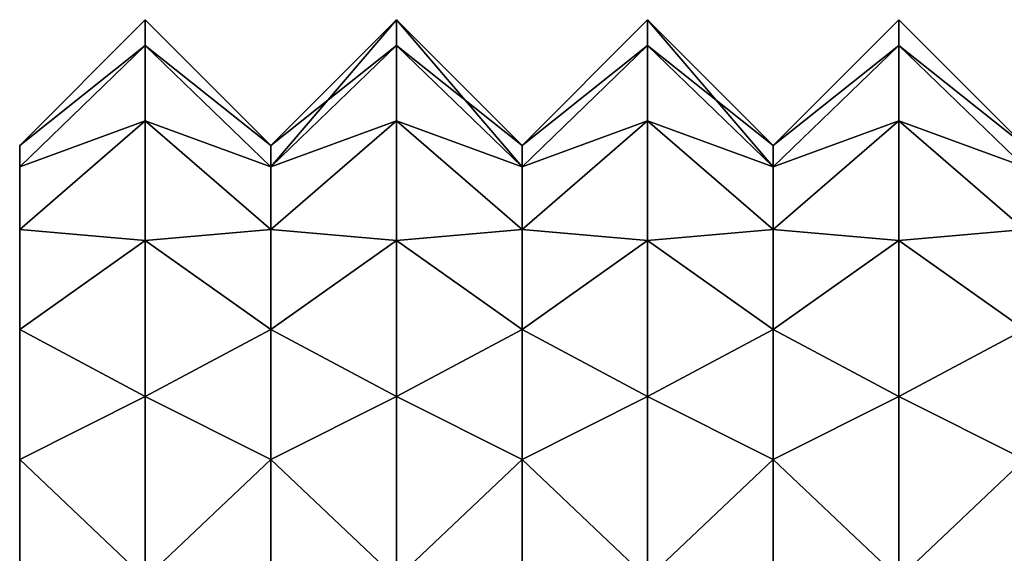
# Model space of a CAD drawing. Extents: x -11.36 to -4.44, y -0.8 to 0.8.
# Drawn here: x -5.44 to -4.95, y 0.15 to 0.41 of the extents above; entities that cross this region are included whole.
import ezdxf

# ---------------------------------------------------------------- set-up
doc = ezdxf.new("R2010")
doc.units = 0
doc.header["$MEASUREMENT"] = 0
doc.layers.get('0').update_dxf_attribs({"color": 13, "linetype": 'CONTINUOUS'})

msp = doc.modelspace()

# ---------------------------------------------------------------- linework, layer by layer
for p, q in [((-5.44366, 0.34938, 8.41076), (-5.38116, 0.41188, 8.41076)), ((-5.31866, 0.34938, 8.41076), (-5.38116, 0.41188, 8.41076)), ((-5.31866, 0.34938, 8.41076), (-5.25616, 0.41188, 8.41076)), ((-5.19366, 0.34938, 8.41076), (-5.25616, 0.41188, 8.41076)), ((-5.19366, 0.34938, 8.41076), (-5.13116, 0.41188, 8.41076)), ((-5.06866, 0.34938, 8.41076), (-5.13116, 0.41188, 8.41076)), ((-5.06866, 0.34938, 8.41076), (-5.00616, 0.41188, 8.41076)), ((-4.94366, 0.34938, 8.41076), (-5.00616, 0.41188, 8.41076)), ((-5.44366, 0.33873, 8.32988), (-5.38116, 0.3991, 8.3137)), ((-5.44366, 0.33873, 8.49164), (-5.38116, 0.3991, 8.50782)), ((-5.31866, 0.33873, 8.49164), (-5.38116, 0.3991, 8.50782)), ((-5.31866, 0.33873, 8.32988), (-5.38116, 0.3991, 8.3137)), ((-5.31866, 0.33873, 8.49164), (-5.25616, 0.3991, 8.50782)), ((-5.31866, 0.33873, 8.32988), (-5.25616, 0.3991, 8.3137)), ((-5.19366, 0.33873, 8.49164), (-5.25616, 0.3991, 8.50782)), ((-5.19366, 0.33873, 8.32988), (-5.25616, 0.3991, 8.3137)), ((-5.19366, 0.33873, 8.49164), (-5.13116, 0.3991, 8.50782)), ((-5.19366, 0.33873, 8.32988), (-5.13116, 0.3991, 8.3137)), ((-5.06866, 0.33873, 8.49164), (-5.13116, 0.3991, 8.50782)), ((-5.06866, 0.33873, 8.32988), (-5.13116, 0.3991, 8.3137)), ((-5.06866, 0.33873, 8.49164), (-5.00616, 0.3991, 8.50782)), ((-5.06866, 0.33873, 8.32988), (-5.00616, 0.3991, 8.3137)), ((-4.94366, 0.33873, 8.49164), (-5.00616, 0.3991, 8.50782)), ((-4.94366, 0.33873, 8.32988), (-5.00616, 0.3991, 8.3137)), ((-5.44366, 0.30751, 8.25451), (-5.38116, 0.36164, 8.22326)), ((-5.44366, 0.30751, 8.56701), (-5.38116, 0.36164, 8.59826)), ((-5.31866, 0.30751, 8.25451), (-5.38116, 0.36164, 8.22326)), ((-5.31866, 0.30751, 8.56701), (-5.38116, 0.36164, 8.59826)), ((-5.31866, 0.30751, 8.56701), (-5.25616, 0.36164, 8.59826)), ((-5.31866, 0.30751, 8.25451), (-5.25616, 0.36164, 8.22326)), ((-5.19366, 0.30751, 8.56701), (-5.25616, 0.36164, 8.59826)), ((-5.19366, 0.30751, 8.25451), (-5.25616, 0.36164, 8.22326)), ((-5.19366, 0.30751, 8.56701), (-5.13116, 0.36164, 8.59826)), ((-5.19366, 0.30751, 8.25451), (-5.13116, 0.36164, 8.22326)), ((-5.06866, 0.30751, 8.56701), (-5.13116, 0.36164, 8.59826)), ((-5.06866, 0.30751, 8.25451), (-5.13116, 0.36164, 8.22326)), ((-5.06866, 0.30751, 8.56701), (-5.00616, 0.36164, 8.59826)), ((-5.06866, 0.30751, 8.25451), (-5.00616, 0.36164, 8.22326)), ((-4.94366, 0.30751, 8.56701), (-5.00616, 0.36164, 8.59826)), ((-4.94366, 0.30751, 8.25451), (-5.00616, 0.36164, 8.22326)), ((-5.44366, 0.25785, 8.63173), (-5.38116, 0.30204, 8.67593)), ((-5.44366, 0.25785, 8.18979), (-5.38116, 0.30204, 8.1456)), ((-5.31866, 0.25785, 8.18979), (-5.38116, 0.30204, 8.1456)), ((-5.31866, 0.25785, 8.63173), (-5.38116, 0.30204, 8.67593)), ((-5.31866, 0.25785, 8.63173), (-5.25616, 0.30204, 8.67593)), ((-5.31866, 0.25785, 8.18979), (-5.25616, 0.30204, 8.1456)), ((-5.19366, 0.25785, 8.18979), (-5.25616, 0.30204, 8.1456)), ((-5.19366, 0.25785, 8.63173), (-5.25616, 0.30204, 8.67593)), ((-5.19366, 0.25785, 8.63173), (-5.13116, 0.30204, 8.67593)), ((-5.19366, 0.25785, 8.18979), (-5.13116, 0.30204, 8.1456)), ((-5.06866, 0.25785, 8.18979), (-5.13116, 0.30204, 8.1456)), ((-5.06866, 0.25785, 8.63173), (-5.13116, 0.30204, 8.67593)), ((-5.06866, 0.25785, 8.63173), (-5.00616, 0.30204, 8.67593)), ((-5.06866, 0.25785, 8.18979), (-5.00616, 0.30204, 8.1456)), ((-4.94366, 0.25785, 8.63173), (-5.00616, 0.30204, 8.67593)), ((-4.94366, 0.25785, 8.18979), (-5.00616, 0.30204, 8.1456)), ((-5.44366, 0.19313, 8.68139), (-5.38116, 0.22438, 8.73552)), ((-5.44366, 0.19313, 8.14013), (-5.38116, 0.22438, 8.086)), ((-5.31866, 0.19313, 8.14013), (-5.38116, 0.22438, 8.086)), ((-5.31866, 0.19313, 8.68139), (-5.38116, 0.22438, 8.73552)), ((-5.31866, 0.19313, 8.68139), (-5.25616, 0.22438, 8.73552)), ((-5.31866, 0.19313, 8.14013), (-5.25616, 0.22438, 8.086)), ((-5.19366, 0.19313, 8.68139), (-5.25616, 0.22438, 8.73552)), ((-5.19366, 0.19313, 8.14013), (-5.25616, 0.22438, 8.086)), ((-5.19366, 0.19313, 8.68139), (-5.13116, 0.22438, 8.73552)), ((-5.19366, 0.19313, 8.14013), (-5.13116, 0.22438, 8.086)), ((-5.06866, 0.19313, 8.68139), (-5.13116, 0.22438, 8.73552)), ((-5.06866, 0.19313, 8.14013), (-5.13116, 0.22438, 8.086)), ((-5.06866, 0.19313, 8.68139), (-5.00616, 0.22438, 8.73552)), ((-5.06866, 0.19313, 8.14013), (-5.00616, 0.22438, 8.086)), ((-4.94366, 0.19313, 8.68139), (-5.00616, 0.22438, 8.73552)), ((-4.94366, 0.19313, 8.14013), (-5.00616, 0.22438, 8.086))]:
    msp.add_line(p, q)
at = {"color": 254}
for p, q in [((-5.38116, 0.41188, 8.41076), (-5.38116, 0.3991, 8.3137)), ((-5.38116, 0.41188, 8.41076), (-5.38116, 0.3991, 8.50782)), ((-5.25616, 0.41188, 8.41076), (-5.25616, 0.3991, 8.50782)), ((-5.25616, 0.41188, 8.41076), (-5.25616, 0.3991, 8.3137)), ((-5.13116, 0.41188, 8.41076), (-5.13116, 0.3991, 8.50782)), ((-5.13116, 0.41188, 8.41076), (-5.13116, 0.3991, 8.3137)), ((-5.00616, 0.41188, 8.41076), (-5.00616, 0.3991, 8.50782)), ((-5.00616, 0.41188, 8.41076), (-5.00616, 0.3991, 8.3137)), ((-5.38116, 0.3991, 8.50782), (-5.38116, 0.36164, 8.59826)), ((-5.38116, 0.36164, 8.22326), (-5.38116, 0.3991, 8.3137)), ((-5.25616, 0.3991, 8.50782), (-5.25616, 0.36164, 8.59826)), ((-5.25616, 0.36164, 8.22326), (-5.25616, 0.3991, 8.3137)), ((-5.13116, 0.3991, 8.50782), (-5.13116, 0.36164, 8.59826)), ((-5.13116, 0.36164, 8.22326), (-5.13116, 0.3991, 8.3137)), ((-5.00616, 0.36164, 8.22326), (-5.00616, 0.3991, 8.3137)), ((-5.00616, 0.3991, 8.50782), (-5.00616, 0.36164, 8.59826)), ((-5.38116, 0.36164, 8.22326), (-5.38116, 0.30204, 8.1456)), ((-5.38116, 0.36164, 8.59826), (-5.38116, 0.30204, 8.67593)), ((-5.25616, 0.36164, 8.22326), (-5.25616, 0.30204, 8.1456)), ((-5.25616, 0.36164, 8.59826), (-5.25616, 0.30204, 8.67593)), ((-5.13116, 0.36164, 8.22326), (-5.13116, 0.30204, 8.1456)), ((-5.13116, 0.36164, 8.59826), (-5.13116, 0.30204, 8.67593)), ((-5.00616, 0.36164, 8.59826), (-5.00616, 0.30204, 8.67593)), ((-5.00616, 0.36164, 8.22326), (-5.00616, 0.30204, 8.1456)), ((-5.44366, 0.33873, 8.32988), (-5.44366, 0.34938, 8.41076)), ((-5.44366, 0.34938, 8.41076), (-5.44366, 0.33873, 8.49164)), ((-5.31866, 0.33873, 8.32988), (-5.31866, 0.34938, 8.41076)), ((-5.31866, 0.34938, 8.41076), (-5.31866, 0.33873, 8.49164)), ((-5.19366, 0.33873, 8.49164), (-5.19366, 0.34938, 8.41076)), ((-5.19366, 0.34938, 8.41076), (-5.19366, 0.33873, 8.32988)), ((-5.06866, 0.33873, 8.49164), (-5.06866, 0.34938, 8.41076)), ((-5.06866, 0.34938, 8.41076), (-5.06866, 0.33873, 8.32988)), ((-5.44366, 0.30751, 8.25451), (-5.44366, 0.33873, 8.32988)), ((-5.44366, 0.33873, 8.49164), (-5.44366, 0.30751, 8.56701)), ((-5.31866, 0.33873, 8.49164), (-5.31866, 0.30751, 8.56701)), ((-5.31866, 0.30751, 8.25451), (-5.31866, 0.33873, 8.32988)), ((-5.19366, 0.30751, 8.56701), (-5.19366, 0.33873, 8.49164)), ((-5.19366, 0.33873, 8.32988), (-5.19366, 0.30751, 8.25451)), ((-5.06866, 0.30751, 8.56701), (-5.06866, 0.33873, 8.49164)), ((-5.06866, 0.33873, 8.32988), (-5.06866, 0.30751, 8.25451)), ((-5.44366, 0.25785, 8.18979), (-5.44366, 0.30751, 8.25451)), ((-5.44366, 0.30751, 8.56701), (-5.44366, 0.25785, 8.63173)), ((-5.31866, 0.30751, 8.56701), (-5.31866, 0.25785, 8.63173)), ((-5.31866, 0.25785, 8.18979), (-5.31866, 0.30751, 8.25451)), ((-5.19366, 0.30751, 8.25451), (-5.19366, 0.25785, 8.18979)), ((-5.19366, 0.25785, 8.63173), (-5.19366, 0.30751, 8.56701)), ((-5.06866, 0.30751, 8.25451), (-5.06866, 0.25785, 8.18979)), ((-5.06866, 0.25785, 8.63173), (-5.06866, 0.30751, 8.56701)), ((-5.38116, 0.30204, 8.67593), (-5.38116, 0.22438, 8.73552)), ((-5.38116, 0.22438, 8.086), (-5.38116, 0.30204, 8.1456)), ((-5.25616, 0.30204, 8.67593), (-5.25616, 0.22438, 8.73552)), ((-5.25616, 0.22438, 8.086), (-5.25616, 0.30204, 8.1456)), ((-5.13116, 0.30204, 8.67593), (-5.13116, 0.22438, 8.73552)), ((-5.13116, 0.22438, 8.086), (-5.13116, 0.30204, 8.1456)), ((-5.00616, 0.30204, 8.67593), (-5.00616, 0.22438, 8.73552)), ((-5.00616, 0.22438, 8.086), (-5.00616, 0.30204, 8.1456)), ((-5.44366, 0.25785, 8.63173), (-5.44366, 0.19313, 8.68139)), ((-5.44366, 0.19313, 8.14013), (-5.44366, 0.25785, 8.18979)), ((-5.31866, 0.25785, 8.63173), (-5.31866, 0.19313, 8.68139)), ((-5.31866, 0.25785, 8.18979), (-5.31866, 0.19313, 8.14013)), ((-5.19366, 0.25785, 8.18979), (-5.19366, 0.19313, 8.14013)), ((-5.19366, 0.19313, 8.68139), (-5.19366, 0.25785, 8.63173)), ((-5.06866, 0.25785, 8.18979), (-5.06866, 0.19313, 8.14013)), ((-5.06866, 0.19313, 8.68139), (-5.06866, 0.25785, 8.63173)), ((-5.38116, 0.13394, 8.04854), (-5.38116, 0.22438, 8.086)), ((-5.38116, 0.22438, 8.73552), (-5.38116, 0.13394, 8.77298)), ((-5.25616, 0.22438, 8.73552), (-5.25616, 0.13394, 8.77298)), ((-5.25616, 0.13394, 8.04854), (-5.25616, 0.22438, 8.086)), ((-5.13116, 0.22438, 8.73552), (-5.13116, 0.13394, 8.77298)), ((-5.13116, 0.13394, 8.04854), (-5.13116, 0.22438, 8.086)), ((-5.00616, 0.22438, 8.73552), (-5.00616, 0.13394, 8.77298)), ((-5.00616, 0.13394, 8.04854), (-5.00616, 0.22438, 8.086)), ((-5.44366, 0.11776, 8.10891), (-5.44366, 0.19313, 8.14013)), ((-5.44366, 0.19313, 8.68139), (-5.44366, 0.11776, 8.71261)), ((-5.31866, 0.11776, 8.10891), (-5.31866, 0.19313, 8.14013)), ((-5.31866, 0.19313, 8.68139), (-5.31866, 0.11776, 8.71261)), ((-5.19366, 0.11776, 8.71261), (-5.19366, 0.19313, 8.68139)), ((-5.19366, 0.19313, 8.14013), (-5.19366, 0.11776, 8.10891)), ((-5.06866, 0.19313, 8.14013), (-5.06866, 0.11776, 8.10891)), ((-5.06866, 0.11776, 8.71261), (-5.06866, 0.19313, 8.68139))]:
    msp.add_line(p, q, dxfattribs=at)

# ---------------------------------------------------------------- meshes
mesh = msp.add_polyface(dxfattribs=at)
corners = [(-5.38116, 0.3991, 8.3137), (-5.44366, 0.34938, 8.41076), (-5.44366, 0.33873, 8.32988), (-5.38116, 0.41188, 8.41076)]
mesh.append_faces([[corners[k] for k in face] for face in [(0, 1, 2), (1, 0, 3)]], dxfattribs={"vtx0": -1, "color": 254})
mesh = msp.add_polyface(dxfattribs=at)
corners = [(-5.44366, 0.34938, 8.41076), (-5.38116, 0.3991, 8.50782), (-5.44366, 0.33873, 8.49164), (-5.38116, 0.41188, 8.41076)]
mesh.append_faces([[corners[k] for k in face] for face in [(0, 1, 2), (1, 0, 3)]], dxfattribs={"vtx0": -1, "color": 254})
mesh = msp.add_polyface(dxfattribs=at)
corners = [(-5.31866, 0.34938, 8.41076), (-5.38116, 0.3991, 8.3137), (-5.31866, 0.33873, 8.32988), (-5.38116, 0.41188, 8.41076)]
mesh.append_faces([[corners[k] for k in face] for face in [(0, 1, 2), (1, 0, 3)]], dxfattribs={"vtx0": -1, "color": 254})
mesh = msp.add_polyface(dxfattribs=at)
corners = [(-5.38116, 0.3991, 8.50782), (-5.31866, 0.34938, 8.41076), (-5.31866, 0.33873, 8.49164), (-5.38116, 0.41188, 8.41076)]
mesh.append_faces([[corners[k] for k in face] for face in [(0, 1, 2), (1, 0, 3)]], dxfattribs={"vtx0": -1, "color": 254})
mesh = msp.add_polyface(dxfattribs=at)
corners = [(-5.31866, 0.34938, 8.41076), (-5.25616, 0.3991, 8.50782), (-5.31866, 0.33873, 8.49164), (-5.25616, 0.41188, 8.41076)]
mesh.append_faces([[corners[k] for k in face] for face in [(0, 1, 2), (1, 0, 3)]], dxfattribs={"vtx0": -1, "color": 254})
mesh = msp.add_polyface(dxfattribs=at)
corners = [(-5.25616, 0.41188, 8.41076), (-5.31866, 0.33873, 8.32988), (-5.25616, 0.3991, 8.3137), (-5.31866, 0.34938, 8.41076)]
mesh.append_faces([[corners[k] for k in face] for face in [(0, 1, 2), (1, 0, 3)]], dxfattribs={"vtx0": -1, "color": 254})
mesh = msp.add_polyface(dxfattribs=at)
corners = [(-5.19366, 0.34938, 8.41076), (-5.25616, 0.3991, 8.50782), (-5.25616, 0.41188, 8.41076), (-5.19366, 0.33873, 8.49164)]
mesh.append_faces([[corners[k] for k in face] for face in [(0, 1, 2), (1, 0, 3)]], dxfattribs={"vtx0": -1, "color": 254})
mesh = msp.add_polyface(dxfattribs=at)
corners = [(-5.19366, 0.33873, 8.32988), (-5.25616, 0.41188, 8.41076), (-5.25616, 0.3991, 8.3137), (-5.19366, 0.34938, 8.41076)]
mesh.append_faces([[corners[k] for k in face] for face in [(0, 1, 2), (1, 0, 3)]], dxfattribs={"vtx0": -1, "color": 254})
mesh = msp.add_polyface(dxfattribs=at)
corners = [(-5.19366, 0.34938, 8.41076), (-5.13116, 0.3991, 8.50782), (-5.19366, 0.33873, 8.49164), (-5.13116, 0.41188, 8.41076)]
mesh.append_faces([[corners[k] for k in face] for face in [(0, 1, 2), (1, 0, 3)]], dxfattribs={"vtx0": -1, "color": 254})
mesh = msp.add_polyface(dxfattribs=at)
corners = [(-5.13116, 0.3991, 8.3137), (-5.19366, 0.34938, 8.41076), (-5.19366, 0.33873, 8.32988), (-5.13116, 0.41188, 8.41076)]
mesh.append_faces([[corners[k] for k in face] for face in [(0, 1, 2), (1, 0, 3)]], dxfattribs={"vtx0": -1, "color": 254})
mesh = msp.add_polyface(dxfattribs=at)
corners = [(-5.06866, 0.34938, 8.41076), (-5.13116, 0.3991, 8.50782), (-5.13116, 0.41188, 8.41076), (-5.06866, 0.33873, 8.49164)]
mesh.append_faces([[corners[k] for k in face] for face in [(0, 1, 2), (1, 0, 3)]], dxfattribs={"vtx0": -1, "color": 254})
mesh = msp.add_polyface(dxfattribs=at)
corners = [(-5.06866, 0.33873, 8.32988), (-5.13116, 0.41188, 8.41076), (-5.13116, 0.3991, 8.3137), (-5.06866, 0.34938, 8.41076)]
mesh.append_faces([[corners[k] for k in face] for face in [(0, 1, 2), (1, 0, 3)]], dxfattribs={"vtx0": -1, "color": 254})
mesh = msp.add_polyface(dxfattribs=at)
corners = [(-5.00616, 0.3991, 8.50782), (-5.06866, 0.34938, 8.41076), (-5.00616, 0.41188, 8.41076), (-5.06866, 0.33873, 8.49164)]
mesh.append_faces([[corners[k] for k in face] for face in [(0, 1, 2), (1, 0, 3)]], dxfattribs={"vtx0": -1, "color": 254})
mesh = msp.add_polyface(dxfattribs=at)
corners = [(-5.00616, 0.3991, 8.3137), (-5.06866, 0.34938, 8.41076), (-5.06866, 0.33873, 8.32988), (-5.00616, 0.41188, 8.41076)]
mesh.append_faces([[corners[k] for k in face] for face in [(0, 1, 2), (1, 0, 3)]], dxfattribs={"vtx0": -1, "color": 254})
mesh = msp.add_polyface(dxfattribs=at)
corners = [(-5.00616, 0.3991, 8.50782), (-4.94366, 0.34938, 8.41076), (-4.94366, 0.33873, 8.49164), (-5.00616, 0.41188, 8.41076)]
mesh.append_faces([[corners[k] for k in face] for face in [(0, 1, 2), (1, 0, 3)]], dxfattribs={"vtx0": -1, "color": 254})
mesh = msp.add_polyface(dxfattribs=at)
corners = [(-4.94366, 0.34938, 8.41076), (-5.00616, 0.3991, 8.3137), (-4.94366, 0.33873, 8.32988), (-5.00616, 0.41188, 8.41076)]
mesh.append_faces([[corners[k] for k in face] for face in [(0, 1, 2), (1, 0, 3)]], dxfattribs={"vtx0": -1, "color": 254})
mesh = msp.add_polyface(dxfattribs=at)
corners = [(-5.44366, 0.33873, 8.49164), (-5.38116, 0.36164, 8.59826), (-5.44366, 0.30751, 8.56701), (-5.38116, 0.3991, 8.50782)]
mesh.append_faces([[corners[k] for k in face] for face in [(0, 1, 2), (1, 0, 3)]], dxfattribs={"vtx0": -1, "color": 254})
mesh = msp.add_polyface(dxfattribs=at)
corners = [(-5.38116, 0.36164, 8.22326), (-5.44366, 0.33873, 8.32988), (-5.44366, 0.30751, 8.25451), (-5.38116, 0.3991, 8.3137)]
mesh.append_faces([[corners[k] for k in face] for face in [(0, 1, 2), (1, 0, 3)]], dxfattribs={"vtx0": -1, "color": 254})
mesh = msp.add_polyface(dxfattribs=at)
corners = [(-5.38116, 0.36164, 8.59826), (-5.31866, 0.33873, 8.49164), (-5.31866, 0.30751, 8.56701), (-5.38116, 0.3991, 8.50782)]
mesh.append_faces([[corners[k] for k in face] for face in [(0, 1, 2), (1, 0, 3)]], dxfattribs={"vtx0": -1, "color": 254})
mesh = msp.add_polyface(dxfattribs=at)
corners = [(-5.31866, 0.33873, 8.32988), (-5.38116, 0.36164, 8.22326), (-5.31866, 0.30751, 8.25451), (-5.38116, 0.3991, 8.3137)]
mesh.append_faces([[corners[k] for k in face] for face in [(0, 1, 2), (1, 0, 3)]], dxfattribs={"vtx0": -1, "color": 254})
mesh = msp.add_polyface(dxfattribs=at)
corners = [(-5.31866, 0.33873, 8.49164), (-5.25616, 0.36164, 8.59826), (-5.31866, 0.30751, 8.56701), (-5.25616, 0.3991, 8.50782)]
mesh.append_faces([[corners[k] for k in face] for face in [(0, 1, 2), (1, 0, 3)]], dxfattribs={"vtx0": -1, "color": 254})
mesh = msp.add_polyface(dxfattribs=at)
corners = [(-5.25616, 0.36164, 8.22326), (-5.31866, 0.33873, 8.32988), (-5.31866, 0.30751, 8.25451), (-5.25616, 0.3991, 8.3137)]
mesh.append_faces([[corners[k] for k in face] for face in [(0, 1, 2), (1, 0, 3)]], dxfattribs={"vtx0": -1, "color": 254})
mesh = msp.add_polyface(dxfattribs=at)
corners = [(-5.25616, 0.36164, 8.59826), (-5.19366, 0.33873, 8.49164), (-5.19366, 0.30751, 8.56701), (-5.25616, 0.3991, 8.50782)]
mesh.append_faces([[corners[k] for k in face] for face in [(0, 1, 2), (1, 0, 3)]], dxfattribs={"vtx0": -1, "color": 254})
mesh = msp.add_polyface(dxfattribs=at)
corners = [(-5.19366, 0.33873, 8.32988), (-5.25616, 0.36164, 8.22326), (-5.19366, 0.30751, 8.25451), (-5.25616, 0.3991, 8.3137)]
mesh.append_faces([[corners[k] for k in face] for face in [(0, 1, 2), (1, 0, 3)]], dxfattribs={"vtx0": -1, "color": 254})
mesh = msp.add_polyface(dxfattribs=at)
corners = [(-5.19366, 0.33873, 8.49164), (-5.13116, 0.36164, 8.59826), (-5.19366, 0.30751, 8.56701), (-5.13116, 0.3991, 8.50782)]
mesh.append_faces([[corners[k] for k in face] for face in [(0, 1, 2), (1, 0, 3)]], dxfattribs={"vtx0": -1, "color": 254})
mesh = msp.add_polyface(dxfattribs=at)
corners = [(-5.13116, 0.36164, 8.22326), (-5.19366, 0.33873, 8.32988), (-5.19366, 0.30751, 8.25451), (-5.13116, 0.3991, 8.3137)]
mesh.append_faces([[corners[k] for k in face] for face in [(0, 1, 2), (1, 0, 3)]], dxfattribs={"vtx0": -1, "color": 254})
mesh = msp.add_polyface(dxfattribs=at)
corners = [(-5.13116, 0.36164, 8.59826), (-5.06866, 0.33873, 8.49164), (-5.06866, 0.30751, 8.56701), (-5.13116, 0.3991, 8.50782)]
mesh.append_faces([[corners[k] for k in face] for face in [(0, 1, 2), (1, 0, 3)]], dxfattribs={"vtx0": -1, "color": 254})
mesh = msp.add_polyface(dxfattribs=at)
corners = [(-5.06866, 0.33873, 8.32988), (-5.13116, 0.36164, 8.22326), (-5.06866, 0.30751, 8.25451), (-5.13116, 0.3991, 8.3137)]
mesh.append_faces([[corners[k] for k in face] for face in [(0, 1, 2), (1, 0, 3)]], dxfattribs={"vtx0": -1, "color": 254})
mesh = msp.add_polyface(dxfattribs=at)
corners = [(-5.06866, 0.33873, 8.49164), (-5.00616, 0.36164, 8.59826), (-5.06866, 0.30751, 8.56701), (-5.00616, 0.3991, 8.50782)]
mesh.append_faces([[corners[k] for k in face] for face in [(0, 1, 2), (1, 0, 3)]], dxfattribs={"vtx0": -1, "color": 254})
mesh = msp.add_polyface(dxfattribs=at)
corners = [(-5.00616, 0.36164, 8.22326), (-5.06866, 0.33873, 8.32988), (-5.06866, 0.30751, 8.25451), (-5.00616, 0.3991, 8.3137)]
mesh.append_faces([[corners[k] for k in face] for face in [(0, 1, 2), (1, 0, 3)]], dxfattribs={"vtx0": -1, "color": 254})
mesh = msp.add_polyface(dxfattribs=at)
corners = [(-4.94366, 0.33873, 8.32988), (-5.00616, 0.36164, 8.22326), (-4.94366, 0.30751, 8.25451), (-5.00616, 0.3991, 8.3137)]
mesh.append_faces([[corners[k] for k in face] for face in [(0, 1, 2), (1, 0, 3)]], dxfattribs={"vtx0": -1, "color": 254})
mesh = msp.add_polyface(dxfattribs=at)
corners = [(-5.00616, 0.36164, 8.59826), (-4.94366, 0.33873, 8.49164), (-4.94366, 0.30751, 8.56701), (-5.00616, 0.3991, 8.50782)]
mesh.append_faces([[corners[k] for k in face] for face in [(0, 1, 2), (1, 0, 3)]], dxfattribs={"vtx0": -1, "color": 254})
mesh = msp.add_polyface(dxfattribs=at)
corners = [(-5.44366, 0.30751, 8.56701), (-5.38116, 0.30204, 8.67593), (-5.44366, 0.25785, 8.63173), (-5.38116, 0.36164, 8.59826)]
mesh.append_faces([[corners[k] for k in face] for face in [(0, 1, 2), (1, 0, 3)]], dxfattribs={"vtx0": -1, "color": 254})
mesh = msp.add_polyface(dxfattribs=at)
corners = [(-5.38116, 0.30204, 8.1456), (-5.44366, 0.30751, 8.25451), (-5.44366, 0.25785, 8.18979), (-5.38116, 0.36164, 8.22326)]
mesh.append_faces([[corners[k] for k in face] for face in [(0, 1, 2), (1, 0, 3)]], dxfattribs={"vtx0": -1, "color": 254})
mesh = msp.add_polyface(dxfattribs=at)
corners = [(-5.31866, 0.30751, 8.25451), (-5.38116, 0.30204, 8.1456), (-5.31866, 0.25785, 8.18979), (-5.38116, 0.36164, 8.22326)]
mesh.append_faces([[corners[k] for k in face] for face in [(0, 1, 2), (1, 0, 3)]], dxfattribs={"vtx0": -1, "color": 254})
mesh = msp.add_polyface(dxfattribs=at)
corners = [(-5.38116, 0.30204, 8.67593), (-5.31866, 0.30751, 8.56701), (-5.31866, 0.25785, 8.63173), (-5.38116, 0.36164, 8.59826)]
mesh.append_faces([[corners[k] for k in face] for face in [(0, 1, 2), (1, 0, 3)]], dxfattribs={"vtx0": -1, "color": 254})
mesh = msp.add_polyface(dxfattribs=at)
corners = [(-5.31866, 0.30751, 8.56701), (-5.25616, 0.30204, 8.67593), (-5.31866, 0.25785, 8.63173), (-5.25616, 0.36164, 8.59826)]
mesh.append_faces([[corners[k] for k in face] for face in [(0, 1, 2), (1, 0, 3)]], dxfattribs={"vtx0": -1, "color": 254})
mesh = msp.add_polyface(dxfattribs=at)
corners = [(-5.25616, 0.30204, 8.1456), (-5.31866, 0.30751, 8.25451), (-5.31866, 0.25785, 8.18979), (-5.25616, 0.36164, 8.22326)]
mesh.append_faces([[corners[k] for k in face] for face in [(0, 1, 2), (1, 0, 3)]], dxfattribs={"vtx0": -1, "color": 254})
mesh = msp.add_polyface(dxfattribs=at)
corners = [(-5.19366, 0.30751, 8.25451), (-5.25616, 0.30204, 8.1456), (-5.19366, 0.25785, 8.18979), (-5.25616, 0.36164, 8.22326)]
mesh.append_faces([[corners[k] for k in face] for face in [(0, 1, 2), (1, 0, 3)]], dxfattribs={"vtx0": -1, "color": 254})
mesh = msp.add_polyface(dxfattribs=at)
corners = [(-5.25616, 0.30204, 8.67593), (-5.19366, 0.30751, 8.56701), (-5.19366, 0.25785, 8.63173), (-5.25616, 0.36164, 8.59826)]
mesh.append_faces([[corners[k] for k in face] for face in [(0, 1, 2), (1, 0, 3)]], dxfattribs={"vtx0": -1, "color": 254})
mesh = msp.add_polyface(dxfattribs=at)
corners = [(-5.19366, 0.30751, 8.56701), (-5.13116, 0.30204, 8.67593), (-5.19366, 0.25785, 8.63173), (-5.13116, 0.36164, 8.59826)]
mesh.append_faces([[corners[k] for k in face] for face in [(0, 1, 2), (1, 0, 3)]], dxfattribs={"vtx0": -1, "color": 254})
mesh = msp.add_polyface(dxfattribs=at)
corners = [(-5.13116, 0.30204, 8.1456), (-5.19366, 0.30751, 8.25451), (-5.19366, 0.25785, 8.18979), (-5.13116, 0.36164, 8.22326)]
mesh.append_faces([[corners[k] for k in face] for face in [(0, 1, 2), (1, 0, 3)]], dxfattribs={"vtx0": -1, "color": 254})
mesh = msp.add_polyface(dxfattribs=at)
corners = [(-5.06866, 0.30751, 8.25451), (-5.13116, 0.30204, 8.1456), (-5.06866, 0.25785, 8.18979), (-5.13116, 0.36164, 8.22326)]
mesh.append_faces([[corners[k] for k in face] for face in [(0, 1, 2), (1, 0, 3)]], dxfattribs={"vtx0": -1, "color": 254})
mesh = msp.add_polyface(dxfattribs=at)
corners = [(-5.13116, 0.30204, 8.67593), (-5.06866, 0.30751, 8.56701), (-5.06866, 0.25785, 8.63173), (-5.13116, 0.36164, 8.59826)]
mesh.append_faces([[corners[k] for k in face] for face in [(0, 1, 2), (1, 0, 3)]], dxfattribs={"vtx0": -1, "color": 254})
mesh = msp.add_polyface(dxfattribs=at)
corners = [(-5.06866, 0.30751, 8.56701), (-5.00616, 0.30204, 8.67593), (-5.06866, 0.25785, 8.63173), (-5.00616, 0.36164, 8.59826)]
mesh.append_faces([[corners[k] for k in face] for face in [(0, 1, 2), (1, 0, 3)]], dxfattribs={"vtx0": -1, "color": 254})
mesh = msp.add_polyface(dxfattribs=at)
corners = [(-5.00616, 0.30204, 8.1456), (-5.06866, 0.30751, 8.25451), (-5.06866, 0.25785, 8.18979), (-5.00616, 0.36164, 8.22326)]
mesh.append_faces([[corners[k] for k in face] for face in [(0, 1, 2), (1, 0, 3)]], dxfattribs={"vtx0": -1, "color": 254})
mesh = msp.add_polyface(dxfattribs=at)
corners = [(-5.00616, 0.30204, 8.67593), (-4.94366, 0.30751, 8.56701), (-4.94366, 0.25785, 8.63173), (-5.00616, 0.36164, 8.59826)]
mesh.append_faces([[corners[k] for k in face] for face in [(0, 1, 2), (1, 0, 3)]], dxfattribs={"vtx0": -1, "color": 254})
mesh = msp.add_polyface(dxfattribs=at)
corners = [(-4.94366, 0.30751, 8.25451), (-5.00616, 0.30204, 8.1456), (-4.94366, 0.25785, 8.18979), (-5.00616, 0.36164, 8.22326)]
mesh.append_faces([[corners[k] for k in face] for face in [(0, 1, 2), (1, 0, 3)]], dxfattribs={"vtx0": -1, "color": 254})
mesh = msp.add_polyface(dxfattribs=at)
corners = [(-5.44366, -0.26497, 8.32988), (-5.44366, -0.26497, 8.49164), (-5.44366, -0.27562, 8.41076), (-5.44366, -0.23375, 8.25451), (-5.44366, -0.23375, 8.56701), (-5.44366, -0.18409, 8.18979), (-5.44366, -0.18409, 8.63173), (-5.44366, -0.11937, 8.14013), (-5.44366, -0.11937, 8.68139), (-5.44366, -0.044, 8.10891), (-5.44366, -0.05687, 8.40976), (-5.44366, -0.05368, 8.3855), (-5.44366, -0.04431, 8.36289), (-5.44366, -0.02941, 8.34347), (-5.44366, 0.03688, 8.09826), (-5.44366, -0.02562, 8.34056), (-5.44366, -0.01, 8.32857), (-5.44366, 0.01262, 8.31921), (-5.44366, 0.03688, 8.31601), (-5.44366, 0.11776, 8.10891), (-5.44366, 0.06114, 8.31921), (-5.44366, 0.08375, 8.32857), (-5.44366, 0.09938, 8.34056), (-5.44366, 0.10317, 8.34347), (-5.44366, 0.11807, 8.36289), (-5.44366, 0.19313, 8.14013), (-5.44366, 0.12744, 8.3855), (-5.44366, 0.13063, 8.40976), (-5.44366, -0.044, 8.71261), (-5.44366, -0.05368, 8.43403), (-5.44366, -0.04431, 8.45664), (-5.44366, -0.02941, 8.47606), (-5.44366, 0.03688, 8.72326), (-5.44366, -0.02562, 8.47896), (-5.44366, -0.01, 8.49095), (-5.44366, 0.01262, 8.50032), (-5.44366, 0.03688, 8.50351), (-5.44366, 0.06114, 8.50032), (-5.44366, 0.11776, 8.71261), (-5.44366, 0.08375, 8.49095), (-5.44366, 0.09938, 8.47896), (-5.44366, 0.10317, 8.47606), (-5.44366, 0.11807, 8.45664), (-5.44366, 0.19313, 8.68139), (-5.44366, 0.12744, 8.43403), (-5.44366, 0.25785, 8.18979), (-5.44366, 0.25785, 8.63173), (-5.44366, 0.30751, 8.25451), (-5.44366, 0.30751, 8.56701), (-5.44366, 0.33873, 8.32988), (-5.44366, 0.33873, 8.49164), (-5.44366, 0.34938, 8.41076)]
mesh.append_faces([[corners[k] for k in face] for face in [(0, 1, 2), (50, 49, 51)]], dxfattribs={"vtx0": -1, "color": 254})
mesh.append_faces([[corners[k] for k in face] for face in [(1, 3, 4), (4, 5, 6), (6, 7, 8), (10, 9, 11), (11, 9, 12), (12, 9, 13), (13, 14, 15), (15, 14, 16), (16, 14, 17), (17, 14, 18), (18, 19, 20), (20, 19, 21), (21, 19, 22), (22, 19, 23), (23, 19, 24), (24, 25, 26), (26, 25, 27), (28, 31, 32), (32, 37, 38), (38, 42, 43), (43, 45, 46), (46, 47, 48), (48, 49, 50)]], dxfattribs={"vtx0": -1, "vtx1": -1, "color": 254})
mesh.append_faces([[corners[k] for k in face] for face in [(8, 9, 10), (43, 27, 25)]], dxfattribs={"vtx0": -1, "vtx1": -1, "vtx2": -1, "color": 254})
mesh.append_faces([[corners[k] for k in face] for face in [(1, 0, 3), (4, 3, 5), (6, 5, 7), (8, 7, 9), (13, 9, 14), (18, 14, 19), (24, 19, 25), (10, 28, 8), (28, 10, 29), (28, 29, 30), (28, 30, 31), (32, 31, 33), (32, 33, 34), (32, 34, 35), (32, 35, 36), (32, 36, 37), (38, 37, 39), (38, 39, 40), (38, 40, 41), (38, 41, 42), (43, 42, 44), (43, 44, 27), (43, 25, 45), (46, 45, 47), (48, 47, 49)]], dxfattribs={"vtx0": -1, "vtx2": -1, "color": 254})
mesh = msp.add_polyface(dxfattribs=at)
corners = [(-5.44366, 0.25785, 8.63173), (-5.38116, 0.22438, 8.73552), (-5.44366, 0.19313, 8.68139), (-5.38116, 0.30204, 8.67593)]
mesh.append_faces([[corners[k] for k in face] for face in [(0, 1, 2), (1, 0, 3)]], dxfattribs={"vtx0": -1, "color": 254})
mesh = msp.add_polyface(dxfattribs=at)
corners = [(-5.38116, 0.22438, 8.086), (-5.44366, 0.25785, 8.18979), (-5.44366, 0.19313, 8.14013), (-5.38116, 0.30204, 8.1456)]
mesh.append_faces([[corners[k] for k in face] for face in [(0, 1, 2), (1, 0, 3)]], dxfattribs={"vtx0": -1, "color": 254})
mesh = msp.add_polyface(dxfattribs=at)
corners = [(-5.31866, 0.25785, 8.18979), (-5.38116, 0.22438, 8.086), (-5.31866, 0.19313, 8.14013), (-5.38116, 0.30204, 8.1456)]
mesh.append_faces([[corners[k] for k in face] for face in [(0, 1, 2), (1, 0, 3)]], dxfattribs={"vtx0": -1, "color": 254})
mesh = msp.add_polyface(dxfattribs=at)
corners = [(-5.38116, 0.22438, 8.73552), (-5.31866, 0.25785, 8.63173), (-5.31866, 0.19313, 8.68139), (-5.38116, 0.30204, 8.67593)]
mesh.append_faces([[corners[k] for k in face] for face in [(0, 1, 2), (1, 0, 3)]], dxfattribs={"vtx0": -1, "color": 254})
mesh = msp.add_polyface(dxfattribs=at)
corners = [(-5.31866, 0.25785, 8.63173), (-5.25616, 0.22438, 8.73552), (-5.31866, 0.19313, 8.68139), (-5.25616, 0.30204, 8.67593)]
mesh.append_faces([[corners[k] for k in face] for face in [(0, 1, 2), (1, 0, 3)]], dxfattribs={"vtx0": -1, "color": 254})
mesh = msp.add_polyface(dxfattribs=at)
corners = [(-5.25616, 0.22438, 8.086), (-5.31866, 0.25785, 8.18979), (-5.31866, 0.19313, 8.14013), (-5.25616, 0.30204, 8.1456)]
mesh.append_faces([[corners[k] for k in face] for face in [(0, 1, 2), (1, 0, 3)]], dxfattribs={"vtx0": -1, "color": 254})
mesh = msp.add_polyface(dxfattribs=at)
corners = [(-5.19366, 0.25785, 8.18979), (-5.25616, 0.22438, 8.086), (-5.19366, 0.19313, 8.14013), (-5.25616, 0.30204, 8.1456)]
mesh.append_faces([[corners[k] for k in face] for face in [(0, 1, 2), (1, 0, 3)]], dxfattribs={"vtx0": -1, "color": 254})
mesh = msp.add_polyface(dxfattribs=at)
corners = [(-5.25616, 0.22438, 8.73552), (-5.19366, 0.25785, 8.63173), (-5.19366, 0.19313, 8.68139), (-5.25616, 0.30204, 8.67593)]
mesh.append_faces([[corners[k] for k in face] for face in [(0, 1, 2), (1, 0, 3)]], dxfattribs={"vtx0": -1, "color": 254})
mesh = msp.add_polyface(dxfattribs=at)
corners = [(-5.19366, 0.25785, 8.63173), (-5.13116, 0.22438, 8.73552), (-5.19366, 0.19313, 8.68139), (-5.13116, 0.30204, 8.67593)]
mesh.append_faces([[corners[k] for k in face] for face in [(0, 1, 2), (1, 0, 3)]], dxfattribs={"vtx0": -1, "color": 254})
mesh = msp.add_polyface(dxfattribs=at)
corners = [(-5.13116, 0.22438, 8.086), (-5.19366, 0.25785, 8.18979), (-5.19366, 0.19313, 8.14013), (-5.13116, 0.30204, 8.1456)]
mesh.append_faces([[corners[k] for k in face] for face in [(0, 1, 2), (1, 0, 3)]], dxfattribs={"vtx0": -1, "color": 254})
mesh = msp.add_polyface(dxfattribs=at)
corners = [(-5.06866, 0.25785, 8.18979), (-5.13116, 0.22438, 8.086), (-5.06866, 0.19313, 8.14013), (-5.13116, 0.30204, 8.1456)]
mesh.append_faces([[corners[k] for k in face] for face in [(0, 1, 2), (1, 0, 3)]], dxfattribs={"vtx0": -1, "color": 254})
mesh = msp.add_polyface(dxfattribs=at)
corners = [(-5.13116, 0.22438, 8.73552), (-5.06866, 0.25785, 8.63173), (-5.06866, 0.19313, 8.68139), (-5.13116, 0.30204, 8.67593)]
mesh.append_faces([[corners[k] for k in face] for face in [(0, 1, 2), (1, 0, 3)]], dxfattribs={"vtx0": -1, "color": 254})
mesh = msp.add_polyface(dxfattribs=at)
corners = [(-5.06866, 0.25785, 8.63173), (-5.00616, 0.22438, 8.73552), (-5.06866, 0.19313, 8.68139), (-5.00616, 0.30204, 8.67593)]
mesh.append_faces([[corners[k] for k in face] for face in [(0, 1, 2), (1, 0, 3)]], dxfattribs={"vtx0": -1, "color": 254})
mesh = msp.add_polyface(dxfattribs=at)
corners = [(-5.00616, 0.22438, 8.086), (-5.06866, 0.25785, 8.18979), (-5.06866, 0.19313, 8.14013), (-5.00616, 0.30204, 8.1456)]
mesh.append_faces([[corners[k] for k in face] for face in [(0, 1, 2), (1, 0, 3)]], dxfattribs={"vtx0": -1, "color": 254})
mesh = msp.add_polyface(dxfattribs=at)
corners = [(-5.00616, 0.22438, 8.73552), (-4.94366, 0.25785, 8.63173), (-4.94366, 0.19313, 8.68139), (-5.00616, 0.30204, 8.67593)]
mesh.append_faces([[corners[k] for k in face] for face in [(0, 1, 2), (1, 0, 3)]], dxfattribs={"vtx0": -1, "color": 254})
mesh = msp.add_polyface(dxfattribs=at)
corners = [(-4.94366, 0.25785, 8.18979), (-5.00616, 0.22438, 8.086), (-4.94366, 0.19313, 8.14013), (-5.00616, 0.30204, 8.1456)]
mesh.append_faces([[corners[k] for k in face] for face in [(0, 1, 2), (1, 0, 3)]], dxfattribs={"vtx0": -1, "color": 254})
mesh = msp.add_polyface(dxfattribs=at)
corners = [(-5.44366, 0.19313, 8.68139), (-5.38116, 0.13394, 8.77298), (-5.44366, 0.11776, 8.71261), (-5.38116, 0.22438, 8.73552)]
mesh.append_faces([[corners[k] for k in face] for face in [(0, 1, 2), (1, 0, 3)]], dxfattribs={"vtx0": -1, "color": 254})
mesh = msp.add_polyface(dxfattribs=at)
corners = [(-5.38116, 0.13394, 8.04854), (-5.44366, 0.19313, 8.14013), (-5.44366, 0.11776, 8.10891), (-5.38116, 0.22438, 8.086)]
mesh.append_faces([[corners[k] for k in face] for face in [(0, 1, 2), (1, 0, 3)]], dxfattribs={"vtx0": -1, "color": 254})
mesh = msp.add_polyface(dxfattribs=at)
corners = [(-5.31866, 0.19313, 8.14013), (-5.38116, 0.13394, 8.04854), (-5.31866, 0.11776, 8.10891), (-5.38116, 0.22438, 8.086)]
mesh.append_faces([[corners[k] for k in face] for face in [(0, 1, 2), (1, 0, 3)]], dxfattribs={"vtx0": -1, "color": 254})
mesh = msp.add_polyface(dxfattribs=at)
corners = [(-5.38116, 0.13394, 8.77298), (-5.31866, 0.19313, 8.68139), (-5.31866, 0.11776, 8.71261), (-5.38116, 0.22438, 8.73552)]
mesh.append_faces([[corners[k] for k in face] for face in [(0, 1, 2), (1, 0, 3)]], dxfattribs={"vtx0": -1, "color": 254})
mesh = msp.add_polyface(dxfattribs=at)
corners = [(-5.31866, 0.19313, 8.68139), (-5.25616, 0.13394, 8.77298), (-5.31866, 0.11776, 8.71261), (-5.25616, 0.22438, 8.73552)]
mesh.append_faces([[corners[k] for k in face] for face in [(0, 1, 2), (1, 0, 3)]], dxfattribs={"vtx0": -1, "color": 254})
mesh = msp.add_polyface(dxfattribs=at)
corners = [(-5.25616, 0.13394, 8.04854), (-5.31866, 0.19313, 8.14013), (-5.31866, 0.11776, 8.10891), (-5.25616, 0.22438, 8.086)]
mesh.append_faces([[corners[k] for k in face] for face in [(0, 1, 2), (1, 0, 3)]], dxfattribs={"vtx0": -1, "color": 254})
mesh = msp.add_polyface(dxfattribs=at)
corners = [(-5.25616, 0.13394, 8.77298), (-5.19366, 0.19313, 8.68139), (-5.19366, 0.11776, 8.71261), (-5.25616, 0.22438, 8.73552)]
mesh.append_faces([[corners[k] for k in face] for face in [(0, 1, 2), (1, 0, 3)]], dxfattribs={"vtx0": -1, "color": 254})
mesh = msp.add_polyface(dxfattribs=at)
corners = [(-5.19366, 0.19313, 8.14013), (-5.25616, 0.13394, 8.04854), (-5.19366, 0.11776, 8.10891), (-5.25616, 0.22438, 8.086)]
mesh.append_faces([[corners[k] for k in face] for face in [(0, 1, 2), (1, 0, 3)]], dxfattribs={"vtx0": -1, "color": 254})
mesh = msp.add_polyface(dxfattribs=at)
corners = [(-5.19366, 0.19313, 8.68139), (-5.13116, 0.13394, 8.77298), (-5.19366, 0.11776, 8.71261), (-5.13116, 0.22438, 8.73552)]
mesh.append_faces([[corners[k] for k in face] for face in [(0, 1, 2), (1, 0, 3)]], dxfattribs={"vtx0": -1, "color": 254})
mesh = msp.add_polyface(dxfattribs=at)
corners = [(-5.13116, 0.13394, 8.04854), (-5.19366, 0.19313, 8.14013), (-5.19366, 0.11776, 8.10891), (-5.13116, 0.22438, 8.086)]
mesh.append_faces([[corners[k] for k in face] for face in [(0, 1, 2), (1, 0, 3)]], dxfattribs={"vtx0": -1, "color": 254})
mesh = msp.add_polyface(dxfattribs=at)
corners = [(-5.13116, 0.13394, 8.77298), (-5.06866, 0.19313, 8.68139), (-5.06866, 0.11776, 8.71261), (-5.13116, 0.22438, 8.73552)]
mesh.append_faces([[corners[k] for k in face] for face in [(0, 1, 2), (1, 0, 3)]], dxfattribs={"vtx0": -1, "color": 254})
mesh = msp.add_polyface(dxfattribs=at)
corners = [(-5.06866, 0.19313, 8.14013), (-5.13116, 0.13394, 8.04854), (-5.06866, 0.11776, 8.10891), (-5.13116, 0.22438, 8.086)]
mesh.append_faces([[corners[k] for k in face] for face in [(0, 1, 2), (1, 0, 3)]], dxfattribs={"vtx0": -1, "color": 254})
mesh = msp.add_polyface(dxfattribs=at)
corners = [(-5.00616, 0.13394, 8.04854), (-5.06866, 0.19313, 8.14013), (-5.06866, 0.11776, 8.10891), (-5.00616, 0.22438, 8.086)]
mesh.append_faces([[corners[k] for k in face] for face in [(0, 1, 2), (1, 0, 3)]], dxfattribs={"vtx0": -1, "color": 254})
mesh = msp.add_polyface(dxfattribs=at)
corners = [(-5.06866, 0.19313, 8.68139), (-5.00616, 0.13394, 8.77298), (-5.06866, 0.11776, 8.71261), (-5.00616, 0.22438, 8.73552)]
mesh.append_faces([[corners[k] for k in face] for face in [(0, 1, 2), (1, 0, 3)]], dxfattribs={"vtx0": -1, "color": 254})
mesh = msp.add_polyface(dxfattribs=at)
corners = [(-5.00616, 0.13394, 8.77298), (-4.94366, 0.19313, 8.68139), (-4.94366, 0.11776, 8.71261), (-5.00616, 0.22438, 8.73552)]
mesh.append_faces([[corners[k] for k in face] for face in [(0, 1, 2), (1, 0, 3)]], dxfattribs={"vtx0": -1, "color": 254})
mesh = msp.add_polyface(dxfattribs=at)
corners = [(-4.94366, 0.19313, 8.14013), (-5.00616, 0.13394, 8.04854), (-4.94366, 0.11776, 8.10891), (-5.00616, 0.22438, 8.086)]
mesh.append_faces([[corners[k] for k in face] for face in [(0, 1, 2), (1, 0, 3)]], dxfattribs={"vtx0": -1, "color": 254})

doc.saveas('drawing.dxf')
